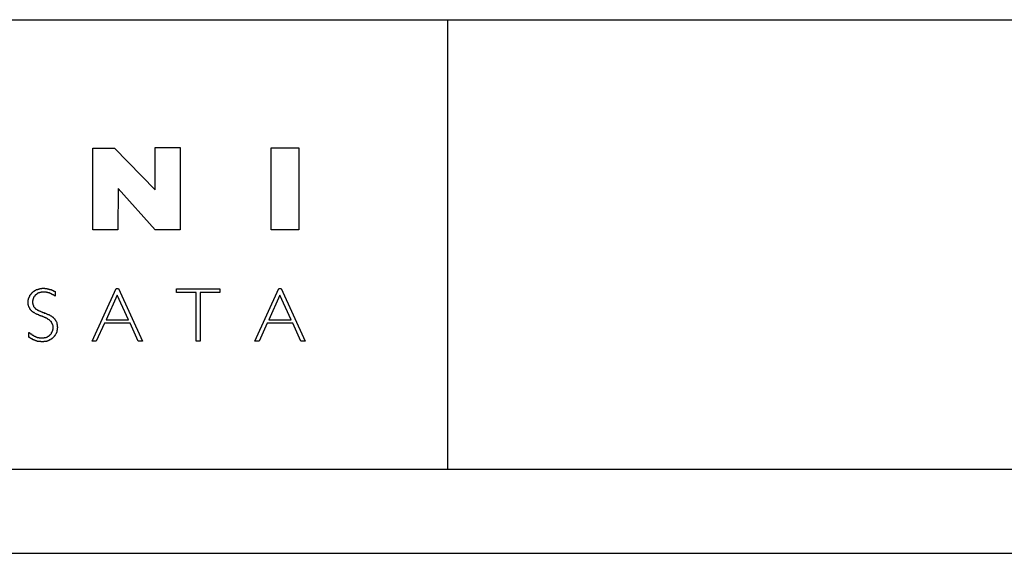
# Model space of a CAD drawing. Units: millimetres. Extents: x 14020 to 16399, y -30718 to -17176.
# Drawn here: x 16348 to 16359, y -30718 to -30712 of the extents above; entities that cross this region are included whole.
import ezdxf

# ---------------------------------------------------------------- set-up
doc = ezdxf.new("R2010")
doc.units = ezdxf.units.MM
doc.header["$MEASUREMENT"] = 0
for name, color, linetype in [('DIS-02', 1, 'Continuous'), ('DIS-03', 3, 'Continuous'), ('TESTO', 3, 'Continuous')]:
    doc.layers.add(name, color=color, linetype=linetype)

msp = doc.modelspace()

# ---------------------------------------------------------------- linework, layer by layer
at = {"layer": 'DIS-02'}
msp.add_line((16337.107, -30718.139), (16398.707, -30718.139), dxfattribs=at)
for points in [[(16349.316, -30715.752), (16349.269, -30715.752), (16349.176, -30715.549), (16348.89, -30715.549), (16348.797, -30715.752), (16348.75, -30715.752), (16349.021, -30715.162), (16349.046, -30715.162)], [(16349.033, -30715.236), (16348.907, -30715.512), (16349.159, -30715.512)], [(16350.186, -30715.204), (16349.966, -30715.204), (16349.966, -30715.752), (16349.92, -30715.752), (16349.92, -30715.204), (16349.7, -30715.204), (16349.7, -30715.166), (16350.186, -30715.166)], [(16351.145, -30715.752), (16351.097, -30715.752), (16351.005, -30715.549), (16350.718, -30715.549), (16350.626, -30715.752), (16350.578, -30715.752), (16350.849, -30715.162), (16350.874, -30715.162)], [(16350.861, -30715.236), (16350.736, -30715.512), (16350.987, -30715.512)]]:
    msp.add_lwpolyline(points, close=True, dxfattribs=at)
msp.add_polyline3d([(16348.336, -30715.246, 0), (16348.333, -30715.243, 0), (16348.333, -30715.243, 0), (16348.33, -30715.243, 0), (16348.33, -30715.24, 0), (16348.327, -30715.24, 0), (16348.327, -30715.24, 0), (16348.324, -30715.24, 0), (16348.321, -30715.236, 0), (16348.321, -30715.236, 0), (16348.318, -30715.236, 0), (16348.318, -30715.233, 0), (16348.314, -30715.233, 0), (16348.314, -30715.233, 0), (16348.311, -30715.233, 0), (16348.311, -30715.23, 0), (16348.308, -30715.23, 0), (16348.308, -30715.23, 0), (16348.305, -30715.23, 0), (16348.305, -30715.227, 0), (16348.302, -30715.227, 0), (16348.302, -30715.227, 0), (16348.299, -30715.227, 0), (16348.299, -30715.224, 0), (16348.295, -30715.224, 0), (16348.295, -30715.224, 0), (16348.295, -30715.224, 0), (16348.292, -30715.221, 0), (16348.292, -30715.221, 0), (16348.289, -30715.221, 0), (16348.289, -30715.221, 0), (16348.286, -30715.221, 0), (16348.286, -30715.218, 0), (16348.283, -30715.218, 0), (16348.283, -30715.218, 0), (16348.283, -30715.218, 0), (16348.28, -30715.218, 0), (16348.28, -30715.218, 0), (16348.276, -30715.214, 0), (16348.276, -30715.214, 0), (16348.273, -30715.214, 0), (16348.273, -30715.214, 0), (16348.273, -30715.214, 0), (16348.27, -30715.214, 0), (16348.27, -30715.211, 0), (16348.267, -30715.211, 0), (16348.267, -30715.211, 0), (16348.267, -30715.211, 0), (16348.264, -30715.211, 0), (16348.264, -30715.211, 0), (16348.261, -30715.211, 0), (16348.261, -30715.208, 0), (16348.261, -30715.208, 0), (16348.258, -30715.208, 0), (16348.258, -30715.208, 0), (16348.258, -30715.208, 0), (16348.254, -30715.208, 0), (16348.254, -30715.208, 0), (16348.251, -30715.208, 0), (16348.251, -30715.205, 0), (16348.251, -30715.205, 0), (16348.248, -30715.205, 0), (16348.248, -30715.205, 0), (16348.248, -30715.205, 0), (16348.245, -30715.205, 0), (16348.245, -30715.205, 0), (16348.242, -30715.205, 0), (16348.242, -30715.205, 0), (16348.242, -30715.205, 0), (16348.239, -30715.205, 0), (16348.239, -30715.205, 0), (16348.239, -30715.202, 0), (16348.235, -30715.202, 0), (16348.235, -30715.202, 0), (16348.235, -30715.202, 0), (16348.232, -30715.202, 0), (16348.232, -30715.202, 0), (16348.229, -30715.202, 0), (16348.229, -30715.202, 0), (16348.229, -30715.202, 0), (16348.226, -30715.202, 0), (16348.226, -30715.202, 0), (16348.226, -30715.202, 0), (16348.223, -30715.202, 0), (16348.223, -30715.202, 0), (16348.22, -30715.202, 0), (16348.22, -30715.202, 0), (16348.22, -30715.202, 0), (16348.216, -30715.202, 0), (16348.216, -30715.202, 0), (16348.216, -30715.202, 0), (16348.213, -30715.202, 0), (16348.213, -30715.202, 0), (16348.21, -30715.202, 0), (16348.21, -30715.202, 0), (16348.21, -30715.202, 0), (16348.207, -30715.202, 0), (16348.207, -30715.202, 0), (16348.207, -30715.202, 0), (16348.204, -30715.202, 0), (16348.201, -30715.202, 0), (16348.201, -30715.202, 0), (16348.197, -30715.202, 0), (16348.194, -30715.202, 0), (16348.194, -30715.202, 0), (16348.191, -30715.202, 0), (16348.188, -30715.202, 0), (16348.188, -30715.202, 0), (16348.185, -30715.202, 0), (16348.182, -30715.202, 0), (16348.182, -30715.202, 0), (16348.179, -30715.202, 0), (16348.179, -30715.202, 0), (16348.175, -30715.205, 0), (16348.172, -30715.205, 0), (16348.172, -30715.205, 0), (16348.169, -30715.205, 0), (16348.166, -30715.205, 0), (16348.166, -30715.205, 0), (16348.163, -30715.205, 0), (16348.163, -30715.208, 0), (16348.16, -30715.208, 0), (16348.156, -30715.208, 0), (16348.156, -30715.208, 0), (16348.153, -30715.208, 0), (16348.153, -30715.211, 0), (16348.15, -30715.211, 0), (16348.15, -30715.211, 0), (16348.147, -30715.211, 0), (16348.147, -30715.214, 0), (16348.144, -30715.214, 0), (16348.141, -30715.214, 0), (16348.141, -30715.214, 0), (16348.137, -30715.218, 0), (16348.137, -30715.218, 0), (16348.134, -30715.218, 0), (16348.134, -30715.221, 0), (16348.131, -30715.221, 0), (16348.131, -30715.221, 0), (16348.128, -30715.224, 0), (16348.128, -30715.224, 0), (16348.125, -30715.224, 0), (16348.125, -30715.227, 0), (16348.125, -30715.227, 0), (16348.122, -30715.227, 0), (16348.122, -30715.23, 0), (16348.119, -30715.23, 0), (16348.119, -30715.23, 0), (16348.115, -30715.233, 0), (16348.115, -30715.233, 0), (16348.112, -30715.236, 0), (16348.112, -30715.236, 0), (16348.112, -30715.236, 0), (16348.109, -30715.24, 0), (16348.109, -30715.24, 0), (16348.106, -30715.243, 0), (16348.106, -30715.243, 0), (16348.106, -30715.246, 0), (16348.103, -30715.246, 0), (16348.103, -30715.246, 0), (16348.103, -30715.249, 0), (16348.1, -30715.249, 0), (16348.1, -30715.252, 0), (16348.1, -30715.252, 0), (16348.096, -30715.255, 0), (16348.096, -30715.255, 0), (16348.096, -30715.259, 0), (16348.096, -30715.259, 0), (16348.093, -30715.262, 0), (16348.093, -30715.262, 0), (16348.093, -30715.265, 0), (16348.09, -30715.265, 0), (16348.09, -30715.268, 0), (16348.09, -30715.268, 0), (16348.09, -30715.271, 0), (16348.09, -30715.271, 0), (16348.087, -30715.274, 0), (16348.087, -30715.274, 0), (16348.087, -30715.278, 0), (16348.087, -30715.278, 0), (16348.087, -30715.281, 0), (16348.084, -30715.284, 0), (16348.084, -30715.284, 0), (16348.084, -30715.287, 0), (16348.084, -30715.287, 0), (16348.084, -30715.29, 0), (16348.084, -30715.29, 0), (16348.084, -30715.293, 0), (16348.084, -30715.297, 0), (16348.081, -30715.297, 0), (16348.081, -30715.3, 0), (16348.081, -30715.3, 0), (16348.081, -30715.303, 0), (16348.081, -30715.303, 0), (16348.081, -30715.306, 0), (16348.081, -30715.309, 0), (16348.081, -30715.309, 0), (16348.081, -30715.312, 0), (16348.081, -30715.315, 0), (16348.081, -30715.322, 0), (16348.081, -30715.325, 0), (16348.084, -30715.328, 0), (16348.084, -30715.334, 0), (16348.084, -30715.338, 0), (16348.084, -30715.341, 0), (16348.087, -30715.344, 0), (16348.087, -30715.35, 0), (16348.09, -30715.353, 0), (16348.09, -30715.357, 0), (16348.093, -30715.36, 0), (16348.093, -30715.363, 0), (16348.096, -30715.366, 0), (16348.1, -30715.369, 0), (16348.1, -30715.372, 0), (16348.103, -30715.375, 0), (16348.106, -30715.379, 0), (16348.109, -30715.379, 0), (16348.109, -30715.382, 0), (16348.112, -30715.385, 0), (16348.115, -30715.388, 0), (16348.119, -30715.391, 0), (16348.122, -30715.391, 0), (16348.125, -30715.394, 0), (16348.128, -30715.398, 0), (16348.131, -30715.398, 0), (16348.134, -30715.401, 0), (16348.137, -30715.404, 0), (16348.144, -30715.404, 0), (16348.147, -30715.407, 0), (16348.15, -30715.41, 0), (16348.153, -30715.41, 0), (16348.156, -30715.413, 0), (16348.16, -30715.413, 0), (16348.166, -30715.417, 0), (16348.169, -30715.417, 0), (16348.172, -30715.42, 0), (16348.175, -30715.42, 0), (16348.182, -30715.423, 0), (16348.185, -30715.423, 0), (16348.188, -30715.426, 0), (16348.194, -30715.426, 0), (16348.197, -30715.429, 0), (16348.201, -30715.429, 0), (16348.207, -30715.432, 0), (16348.21, -30715.432, 0), (16348.213, -30715.436, 0), (16348.22, -30715.436, 0), (16348.223, -30715.439, 0), (16348.226, -30715.439, 0), (16348.232, -30715.442, 0), (16348.235, -30715.442, 0), (16348.239, -30715.445, 0), (16348.245, -30715.448, 0), (16348.248, -30715.448, 0), (16348.251, -30715.451, 0), (16348.258, -30715.451, 0), (16348.261, -30715.454, 0), (16348.264, -30715.454, 0), (16348.27, -30715.458, 0), (16348.273, -30715.461, 0), (16348.276, -30715.461, 0), (16348.28, -30715.464, 0), (16348.286, -30715.467, 0), (16348.289, -30715.467, 0), (16348.292, -30715.47, 0), (16348.295, -30715.473, 0), (16348.299, -30715.477, 0), (16348.302, -30715.48, 0), (16348.305, -30715.48, 0), (16348.311, -30715.483, 0), (16348.314, -30715.486, 0), (16348.318, -30715.489, 0), (16348.321, -30715.492, 0), (16348.324, -30715.496, 0), (16348.327, -30715.499, 0), (16348.327, -30715.502, 0), (16348.33, -30715.505, 0), (16348.333, -30715.508, 0), (16348.336, -30715.511, 0), (16348.34, -30715.518, 0), (16348.34, -30715.521, 0), (16348.343, -30715.524, 0), (16348.346, -30715.527, 0), (16348.346, -30715.533, 0), (16348.349, -30715.537, 0), (16348.352, -30715.543, 0), (16348.352, -30715.546, 0), (16348.355, -30715.552, 0), (16348.355, -30715.556, 0), (16348.355, -30715.562, 0), (16348.359, -30715.565, 0), (16348.359, -30715.571, 0), (16348.359, -30715.578, 0), (16348.359, -30715.584, 0), (16348.359, -30715.587, 0), (16348.362, -30715.593, 0), (16348.362, -30715.6, 0), (16348.362, -30715.603, 0), (16348.359, -30715.606, 0), (16348.359, -30715.609, 0), (16348.359, -30715.609, 0), (16348.359, -30715.612, 0), (16348.359, -30715.616, 0), (16348.359, -30715.619, 0), (16348.359, -30715.622, 0), (16348.359, -30715.625, 0), (16348.359, -30715.628, 0), (16348.359, -30715.628, 0), (16348.355, -30715.631, 0), (16348.355, -30715.635, 0), (16348.355, -30715.638, 0), (16348.355, -30715.641, 0), (16348.355, -30715.641, 0), (16348.352, -30715.644, 0), (16348.352, -30715.647, 0), (16348.352, -30715.65, 0), (16348.352, -30715.65, 0), (16348.349, -30715.653, 0), (16348.349, -30715.657, 0), (16348.349, -30715.66, 0), (16348.346, -30715.663, 0), (16348.346, -30715.663, 0), (16348.346, -30715.666, 0), (16348.343, -30715.669, 0), (16348.343, -30715.669, 0), (16348.343, -30715.672, 0), (16348.34, -30715.676, 0), (16348.34, -30715.679, 0), (16348.34, -30715.679, 0), (16348.336, -30715.682, 0), (16348.336, -30715.685, 0), (16348.333, -30715.685, 0), (16348.333, -30715.688, 0), (16348.33, -30715.691, 0), (16348.33, -30715.691, 0), (16348.327, -30715.695, 0), (16348.327, -30715.698, 0), (16348.324, -30715.698, 0), (16348.324, -30715.701, 0), (16348.321, -30715.701, 0), (16348.321, -30715.704, 0), (16348.318, -30715.707, 0), (16348.318, -30715.707, 0), (16348.314, -30715.71, 0), (16348.314, -30715.71, 0), (16348.311, -30715.713, 0), (16348.308, -30715.717, 0), (16348.308, -30715.717, 0), (16348.305, -30715.72, 0), (16348.305, -30715.72, 0), (16348.302, -30715.723, 0), (16348.299, -30715.723, 0), (16348.299, -30715.726, 0), (16348.295, -30715.726, 0), (16348.292, -30715.729, 0), (16348.292, -30715.729, 0), (16348.289, -30715.732, 0), (16348.286, -30715.732, 0), (16348.286, -30715.732, 0), (16348.283, -30715.736, 0), (16348.28, -30715.736, 0), (16348.276, -30715.739, 0), (16348.276, -30715.739, 0), (16348.273, -30715.739, 0), (16348.27, -30715.742, 0), (16348.267, -30715.742, 0), (16348.267, -30715.745, 0), (16348.264, -30715.745, 0), (16348.261, -30715.745, 0), (16348.258, -30715.748, 0), (16348.258, -30715.748, 0), (16348.254, -30715.748, 0), (16348.251, -30715.748, 0), (16348.248, -30715.751, 0), (16348.245, -30715.751, 0), (16348.245, -30715.751, 0), (16348.242, -30715.751, 0), (16348.239, -30715.755, 0), (16348.235, -30715.755, 0), (16348.232, -30715.755, 0), (16348.229, -30715.755, 0), (16348.229, -30715.758, 0), (16348.226, -30715.758, 0), (16348.223, -30715.758, 0), (16348.22, -30715.758, 0), (16348.216, -30715.758, 0), (16348.213, -30715.758, 0), (16348.21, -30715.758, 0), (16348.207, -30715.758, 0), (16348.207, -30715.761, 0), (16348.204, -30715.761, 0), (16348.201, -30715.761, 0), (16348.197, -30715.761, 0), (16348.194, -30715.761, 0), (16348.191, -30715.761, 0), (16348.188, -30715.761, 0), (16348.188, -30715.761, 0), (16348.185, -30715.761, 0), (16348.185, -30715.761, 0), (16348.185, -30715.761, 0), (16348.182, -30715.761, 0), (16348.182, -30715.761, 0), (16348.179, -30715.761, 0), (16348.179, -30715.761, 0), (16348.175, -30715.761, 0), (16348.175, -30715.761, 0), (16348.172, -30715.758, 0), (16348.172, -30715.758, 0), (16348.169, -30715.758, 0), (16348.169, -30715.758, 0), (16348.166, -30715.758, 0), (16348.166, -30715.758, 0), (16348.163, -30715.758, 0), (16348.163, -30715.758, 0), (16348.16, -30715.758, 0), (16348.16, -30715.758, 0), (16348.16, -30715.758, 0), (16348.156, -30715.758, 0), (16348.156, -30715.758, 0), (16348.153, -30715.758, 0), (16348.153, -30715.758, 0), (16348.15, -30715.755, 0), (16348.15, -30715.755, 0), (16348.147, -30715.755, 0), (16348.147, -30715.755, 0), (16348.144, -30715.755, 0), (16348.144, -30715.755, 0), (16348.141, -30715.755, 0), (16348.141, -30715.755, 0), (16348.137, -30715.755, 0), (16348.137, -30715.755, 0), (16348.134, -30715.751, 0), (16348.134, -30715.751, 0), (16348.131, -30715.751, 0), (16348.131, -30715.751, 0), (16348.128, -30715.751, 0), (16348.128, -30715.751, 0), (16348.125, -30715.751, 0), (16348.125, -30715.748, 0), (16348.125, -30715.748, 0), (16348.122, -30715.748, 0), (16348.122, -30715.748, 0), (16348.119, -30715.748, 0), (16348.119, -30715.748, 0), (16348.115, -30715.748, 0), (16348.115, -30715.745, 0), (16348.112, -30715.745, 0), (16348.112, -30715.745, 0), (16348.109, -30715.745, 0), (16348.109, -30715.745, 0), (16348.106, -30715.742, 0), (16348.106, -30715.742, 0), (16348.103, -30715.742, 0), (16348.103, -30715.742, 0), (16348.1, -30715.742, 0), (16348.1, -30715.742, 0), (16348.096, -30715.739, 0), (16348.096, -30715.739, 0), (16348.093, -30715.739, 0), (16348.093, -30715.739, 0), (16348.09, -30715.736, 0), (16348.09, -30715.736, 0), (16348.087, -30715.736, 0), (16348.087, -30715.736, 0), (16348.084, -30715.736, 0), (16348.084, -30715.732, 0), (16348.081, -30715.732, 0), (16348.081, -30715.732, 0), (16348.077, -30715.732, 0), (16348.077, -30715.729, 0), (16348.074, -30715.729, 0), (16348.074, -30715.729, 0), (16348.071, -30715.729, 0), (16348.071, -30715.726, 0), (16348.068, -30715.726, 0), (16348.068, -30715.726, 0), (16348.065, -30715.723, 0), (16348.065, -30715.723, 0), (16348.062, -30715.723, 0), (16348.062, -30715.723, 0), (16348.058, -30715.72, 0), (16348.058, -30715.72, 0), (16348.055, -30715.72, 0), (16348.055, -30715.717, 0), (16348.055, -30715.717, 0), (16348.052, -30715.717, 0), (16348.052, -30715.717, 0), (16348.049, -30715.713, 0), (16348.049, -30715.713, 0), (16348.046, -30715.713, 0), (16348.046, -30715.71, 0), (16348.043, -30715.71, 0), (16348.043, -30715.71, 0), (16348.04, -30715.707, 0), (16348.04, -30715.707, 0), (16348.04, -30715.707, 0), (16348.04, -30715.707, 0), (16348.04, -30715.707, 0), (16348.04, -30715.707, 0), (16348.04, -30715.707, 0), (16348.04, -30715.707, 0), (16348.04, -30715.707, 0), (16348.04, -30715.707, 0), (16348.04, -30715.707, 0), (16348.04, -30715.707, 0), (16348.04, -30715.707, 0), (16348.04, -30715.707, 0), (16348.04, -30715.704, 0), (16348.04, -30715.704, 0), (16348.04, -30715.704, 0), (16348.04, -30715.704, 0), (16348.04, -30715.704, 0), (16348.04, -30715.704, 0), (16348.04, -30715.704, 0), (16348.04, -30715.701, 0), (16348.04, -30715.701, 0), (16348.04, -30715.701, 0), (16348.04, -30715.701, 0), (16348.04, -30715.701, 0), (16348.04, -30715.698, 0), (16348.04, -30715.698, 0), (16348.04, -30715.698, 0), (16348.04, -30715.698, 0), (16348.04, -30715.698, 0), (16348.04, -30715.695, 0), (16348.04, -30715.695, 0), (16348.04, -30715.695, 0), (16348.04, -30715.695, 0), (16348.04, -30715.691, 0), (16348.04, -30715.691, 0), (16348.04, -30715.691, 0), (16348.04, -30715.691, 0), (16348.04, -30715.691, 0), (16348.04, -30715.688, 0), (16348.04, -30715.688, 0), (16348.04, -30715.688, 0), (16348.04, -30715.688, 0), (16348.04, -30715.685, 0), (16348.04, -30715.685, 0), (16348.04, -30715.685, 0), (16348.04, -30715.685, 0), (16348.04, -30715.682, 0), (16348.04, -30715.682, 0), (16348.04, -30715.682, 0), (16348.04, -30715.679, 0), (16348.04, -30715.679, 0), (16348.04, -30715.679, 0), (16348.04, -30715.679, 0), (16348.04, -30715.676, 0), (16348.04, -30715.676, 0), (16348.04, -30715.676, 0), (16348.04, -30715.676, 0), (16348.04, -30715.672, 0), (16348.04, -30715.672, 0), (16348.04, -30715.672, 0), (16348.04, -30715.672, 0), (16348.04, -30715.669, 0), (16348.04, -30715.669, 0), (16348.04, -30715.669, 0), (16348.04, -30715.669, 0), (16348.04, -30715.669, 0), (16348.04, -30715.666, 0), (16348.04, -30715.666, 0), (16348.04, -30715.666, 0), (16348.04, -30715.666, 0), (16348.04, -30715.666, 0), (16348.04, -30715.663, 0), (16348.04, -30715.663, 0), (16348.04, -30715.663, 0), (16348.04, -30715.663, 0), (16348.04, -30715.663, 0), (16348.04, -30715.66, 0), (16348.04, -30715.66, 0), (16348.04, -30715.66, 0), (16348.04, -30715.66, 0), (16348.04, -30715.66, 0), (16348.04, -30715.66, 0), (16348.04, -30715.657, 0), (16348.04, -30715.657, 0), (16348.04, -30715.657, 0), (16348.04, -30715.657, 0), (16348.04, -30715.657, 0), (16348.04, -30715.657, 0), (16348.04, -30715.657, 0), (16348.04, -30715.657, 0), (16348.04, -30715.657, 0), (16348.04, -30715.657, 0), (16348.04, -30715.657, 0), (16348.04, -30715.657, 0), (16348.04, -30715.657, 0), (16348.04, -30715.657, 0), (16348.04, -30715.657, 0), (16348.04, -30715.657, 0), (16348.043, -30715.657, 0), (16348.046, -30715.66, 0), (16348.046, -30715.66, 0), (16348.049, -30715.66, 0), (16348.049, -30715.663, 0), (16348.052, -30715.663, 0), (16348.055, -30715.666, 0), (16348.055, -30715.666, 0), (16348.058, -30715.669, 0), (16348.058, -30715.669, 0), (16348.062, -30715.669, 0), (16348.065, -30715.672, 0), (16348.065, -30715.672, 0), (16348.068, -30715.672, 0), (16348.068, -30715.676, 0), (16348.071, -30715.676, 0), (16348.071, -30715.679, 0), (16348.074, -30715.679, 0), (16348.074, -30715.679, 0), (16348.077, -30715.682, 0), (16348.077, -30715.682, 0), (16348.081, -30715.682, 0), (16348.081, -30715.685, 0), (16348.084, -30715.685, 0), (16348.087, -30715.685, 0), (16348.087, -30715.685, 0), (16348.09, -30715.688, 0), (16348.09, -30715.688, 0), (16348.093, -30715.688, 0), (16348.093, -30715.691, 0), (16348.096, -30715.691, 0), (16348.096, -30715.691, 0), (16348.1, -30715.691, 0), (16348.1, -30715.695, 0), (16348.1, -30715.695, 0), (16348.103, -30715.695, 0), (16348.103, -30715.695, 0), (16348.106, -30715.698, 0), (16348.106, -30715.698, 0), (16348.109, -30715.698, 0), (16348.109, -30715.698, 0), (16348.112, -30715.701, 0), (16348.112, -30715.701, 0), (16348.115, -30715.701, 0), (16348.115, -30715.701, 0), (16348.119, -30715.704, 0), (16348.119, -30715.704, 0), (16348.119, -30715.704, 0), (16348.122, -30715.704, 0), (16348.122, -30715.704, 0), (16348.125, -30715.704, 0), (16348.125, -30715.707, 0), (16348.128, -30715.707, 0), (16348.128, -30715.707, 0), (16348.131, -30715.707, 0), (16348.131, -30715.707, 0), (16348.131, -30715.707, 0), (16348.134, -30715.71, 0), (16348.134, -30715.71, 0), (16348.137, -30715.71, 0), (16348.137, -30715.71, 0), (16348.141, -30715.71, 0), (16348.141, -30715.71, 0), (16348.141, -30715.71, 0), (16348.144, -30715.713, 0), (16348.144, -30715.713, 0), (16348.147, -30715.713, 0), (16348.147, -30715.713, 0), (16348.15, -30715.713, 0), (16348.15, -30715.713, 0), (16348.15, -30715.713, 0), (16348.153, -30715.713, 0), (16348.153, -30715.713, 0), (16348.156, -30715.713, 0), (16348.156, -30715.713, 0), (16348.156, -30715.717, 0), (16348.16, -30715.717, 0), (16348.16, -30715.717, 0), (16348.163, -30715.717, 0), (16348.163, -30715.717, 0), (16348.166, -30715.717, 0), (16348.166, -30715.717, 0), (16348.166, -30715.717, 0), (16348.169, -30715.717, 0), (16348.169, -30715.717, 0), (16348.172, -30715.717, 0), (16348.172, -30715.717, 0), (16348.175, -30715.717, 0), (16348.175, -30715.717, 0), (16348.175, -30715.717, 0), (16348.179, -30715.717, 0), (16348.179, -30715.717, 0), (16348.182, -30715.717, 0), (16348.182, -30715.717, 0), (16348.185, -30715.717, 0), (16348.185, -30715.717, 0), (16348.185, -30715.717, 0), (16348.188, -30715.717, 0), (16348.188, -30715.717, 0), (16348.191, -30715.717, 0), (16348.194, -30715.717, 0), (16348.194, -30715.717, 0), (16348.197, -30715.717, 0), (16348.201, -30715.717, 0), (16348.201, -30715.717, 0), (16348.204, -30715.717, 0), (16348.207, -30715.717, 0), (16348.207, -30715.717, 0), (16348.21, -30715.717, 0), (16348.213, -30715.717, 0), (16348.213, -30715.717, 0), (16348.216, -30715.713, 0), (16348.216, -30715.713, 0), (16348.22, -30715.713, 0), (16348.223, -30715.713, 0), (16348.223, -30715.713, 0), (16348.226, -30715.713, 0), (16348.229, -30715.71, 0), (16348.229, -30715.71, 0), (16348.232, -30715.71, 0), (16348.232, -30715.71, 0), (16348.235, -30715.71, 0), (16348.235, -30715.707, 0), (16348.239, -30715.707, 0), (16348.242, -30715.707, 0), (16348.242, -30715.707, 0), (16348.245, -30715.707, 0), (16348.245, -30715.704, 0), (16348.248, -30715.704, 0), (16348.248, -30715.704, 0), (16348.251, -30715.701, 0), (16348.251, -30715.701, 0), (16348.254, -30715.701, 0), (16348.254, -30715.701, 0), (16348.258, -30715.698, 0), (16348.258, -30715.698, 0), (16348.261, -30715.698, 0), (16348.261, -30715.695, 0), (16348.264, -30715.695, 0), (16348.264, -30715.695, 0), (16348.267, -30715.691, 0), (16348.267, -30715.691, 0), (16348.27, -30715.688, 0), (16348.27, -30715.688, 0), (16348.273, -30715.688, 0), (16348.273, -30715.685, 0), (16348.276, -30715.685, 0), (16348.276, -30715.682, 0), (16348.276, -30715.682, 0), (16348.28, -30715.682, 0), (16348.28, -30715.679, 0), (16348.283, -30715.679, 0), (16348.283, -30715.676, 0), (16348.283, -30715.676, 0), (16348.286, -30715.672, 0), (16348.286, -30715.672, 0), (16348.289, -30715.672, 0), (16348.289, -30715.669, 0), (16348.289, -30715.669, 0), (16348.292, -30715.666, 0), (16348.292, -30715.666, 0), (16348.292, -30715.663, 0), (16348.295, -30715.663, 0), (16348.295, -30715.66, 0), (16348.295, -30715.66, 0), (16348.295, -30715.657, 0), (16348.299, -30715.657, 0), (16348.299, -30715.653, 0), (16348.299, -30715.653, 0), (16348.302, -30715.65, 0), (16348.302, -30715.65, 0), (16348.302, -30715.647, 0), (16348.302, -30715.644, 0), (16348.302, -30715.644, 0), (16348.305, -30715.641, 0), (16348.305, -30715.641, 0), (16348.305, -30715.638, 0), (16348.305, -30715.638, 0), (16348.305, -30715.635, 0), (16348.308, -30715.635, 0), (16348.308, -30715.631, 0), (16348.308, -30715.628, 0), (16348.308, -30715.628, 0), (16348.308, -30715.625, 0), (16348.308, -30715.625, 0), (16348.308, -30715.622, 0), (16348.311, -30715.619, 0), (16348.311, -30715.619, 0), (16348.311, -30715.616, 0), (16348.311, -30715.616, 0), (16348.311, -30715.612, 0), (16348.311, -30715.609, 0), (16348.311, -30715.609, 0), (16348.311, -30715.606, 0), (16348.311, -30715.603, 0), (16348.311, -30715.603, 0), (16348.311, -30715.6, 0), (16348.311, -30715.593, 0), (16348.311, -30715.59, 0), (16348.311, -30715.584, 0), (16348.311, -30715.581, 0), (16348.308, -30715.574, 0), (16348.308, -30715.571, 0), (16348.308, -30715.568, 0), (16348.305, -30715.565, 0), (16348.305, -30715.559, 0), (16348.302, -30715.556, 0), (16348.302, -30715.552, 0), (16348.299, -30715.549, 0), (16348.299, -30715.546, 0), (16348.295, -30715.543, 0), (16348.292, -30715.54, 0), (16348.292, -30715.537, 0), (16348.289, -30715.533, 0), (16348.286, -30715.53, 0), (16348.283, -30715.527, 0), (16348.28, -30715.524, 0), (16348.276, -30715.521, 0), (16348.273, -30715.518, 0), (16348.273, -30715.518, 0), (16348.27, -30715.514, 0), (16348.267, -30715.511, 0), (16348.261, -30715.508, 0), (16348.258, -30715.508, 0), (16348.254, -30715.505, 0), (16348.251, -30715.502, 0), (16348.248, -30715.502, 0), (16348.245, -30715.499, 0), (16348.242, -30715.496, 0), (16348.239, -30715.496, 0), (16348.232, -30715.492, 0), (16348.229, -30715.492, 0), (16348.226, -30715.489, 0), (16348.223, -30715.486, 0), (16348.216, -30715.486, 0), (16348.213, -30715.483, 0), (16348.21, -30715.483, 0), (16348.204, -30715.48, 0), (16348.201, -30715.48, 0), (16348.197, -30715.477, 0), (16348.191, -30715.477, 0), (16348.188, -30715.473, 0), (16348.185, -30715.473, 0), (16348.179, -30715.47, 0), (16348.175, -30715.47, 0), (16348.172, -30715.467, 0), (16348.166, -30715.467, 0), (16348.163, -30715.464, 0), (16348.16, -30715.464, 0), (16348.153, -30715.461, 0), (16348.15, -30715.458, 0), (16348.147, -30715.458, 0), (16348.141, -30715.454, 0), (16348.137, -30715.454, 0), (16348.134, -30715.451, 0), (16348.131, -30715.451, 0), (16348.125, -30715.448, 0), (16348.122, -30715.445, 0), (16348.119, -30715.445, 0), (16348.112, -30715.442, 0), (16348.109, -30715.442, 0), (16348.106, -30715.439, 0), (16348.103, -30715.436, 0), (16348.1, -30715.432, 0), (16348.093, -30715.432, 0), (16348.09, -30715.429, 0), (16348.087, -30715.426, 0), (16348.084, -30715.423, 0), (16348.081, -30715.423, 0), (16348.077, -30715.42, 0), (16348.074, -30715.417, 0), (16348.071, -30715.413, 0), (16348.068, -30715.41, 0), (16348.065, -30715.407, 0), (16348.062, -30715.404, 0), (16348.058, -30715.401, 0), (16348.058, -30715.398, 0), (16348.055, -30715.394, 0), (16348.052, -30715.391, 0), (16348.049, -30715.385, 0), (16348.049, -30715.382, 0), (16348.046, -30715.379, 0), (16348.043, -30715.375, 0), (16348.043, -30715.369, 0), (16348.04, -30715.366, 0), (16348.04, -30715.363, 0), (16348.036, -30715.357, 0), (16348.036, -30715.353, 0), (16348.036, -30715.347, 0), (16348.033, -30715.344, 0), (16348.033, -30715.338, 0), (16348.033, -30715.331, 0), (16348.033, -30715.328, 0), (16348.033, -30715.322, 0), (16348.033, -30715.315, 0), (16348.033, -30715.312, 0), (16348.033, -30715.309, 0), (16348.033, -30715.306, 0), (16348.033, -30715.303, 0), (16348.033, -30715.303, 0), (16348.033, -30715.3, 0), (16348.033, -30715.297, 0), (16348.033, -30715.293, 0), (16348.033, -30715.29, 0), (16348.033, -30715.29, 0), (16348.033, -30715.287, 0), (16348.036, -30715.284, 0), (16348.036, -30715.281, 0), (16348.036, -30715.278, 0), (16348.036, -30715.278, 0), (16348.036, -30715.274, 0), (16348.04, -30715.271, 0), (16348.04, -30715.268, 0), (16348.04, -30715.268, 0), (16348.04, -30715.265, 0), (16348.043, -30715.262, 0), (16348.043, -30715.259, 0), (16348.043, -30715.259, 0), (16348.046, -30715.255, 0), (16348.046, -30715.252, 0), (16348.046, -30715.249, 0), (16348.049, -30715.249, 0), (16348.049, -30715.246, 0), (16348.049, -30715.243, 0), (16348.052, -30715.243, 0), (16348.052, -30715.24, 0), (16348.052, -30715.236, 0), (16348.055, -30715.236, 0), (16348.055, -30715.233, 0), (16348.058, -30715.23, 0), (16348.058, -30715.23, 0), (16348.062, -30715.227, 0), (16348.062, -30715.224, 0), (16348.065, -30715.224, 0), (16348.065, -30715.221, 0), (16348.068, -30715.221, 0), (16348.068, -30715.218, 0), (16348.071, -30715.214, 0), (16348.071, -30715.214, 0), (16348.074, -30715.211, 0), (16348.074, -30715.211, 0), (16348.077, -30715.208, 0), (16348.077, -30715.205, 0), (16348.081, -30715.205, 0), (16348.084, -30715.202, 0), (16348.084, -30715.202, 0), (16348.087, -30715.199, 0), (16348.087, -30715.199, 0), (16348.09, -30715.195, 0), (16348.093, -30715.195, 0), (16348.093, -30715.192, 0), (16348.096, -30715.192, 0), (16348.1, -30715.189, 0), (16348.1, -30715.189, 0), (16348.103, -30715.186, 0), (16348.106, -30715.186, 0), (16348.106, -30715.186, 0), (16348.109, -30715.183, 0), (16348.112, -30715.183, 0), (16348.112, -30715.18, 0), (16348.115, -30715.18, 0), (16348.119, -30715.18, 0), (16348.122, -30715.176, 0), (16348.122, -30715.176, 0), (16348.125, -30715.173, 0), (16348.128, -30715.173, 0), (16348.131, -30715.173, 0), (16348.131, -30715.17, 0), (16348.134, -30715.17, 0), (16348.137, -30715.17, 0), (16348.141, -30715.17, 0), (16348.141, -30715.167, 0), (16348.144, -30715.167, 0), (16348.147, -30715.167, 0), (16348.15, -30715.167, 0), (16348.153, -30715.164, 0), (16348.153, -30715.164, 0), (16348.156, -30715.164, 0), (16348.16, -30715.164, 0), (16348.163, -30715.164, 0), (16348.166, -30715.161, 0), (16348.169, -30715.161, 0), (16348.169, -30715.161, 0), (16348.172, -30715.161, 0), (16348.175, -30715.161, 0), (16348.179, -30715.161, 0), (16348.182, -30715.161, 0), (16348.185, -30715.161, 0), (16348.188, -30715.158, 0), (16348.191, -30715.158, 0), (16348.191, -30715.158, 0), (16348.194, -30715.158, 0), (16348.197, -30715.158, 0), (16348.201, -30715.158, 0), (16348.201, -30715.158, 0), (16348.204, -30715.158, 0), (16348.204, -30715.158, 0), (16348.207, -30715.158, 0), (16348.207, -30715.158, 0), (16348.21, -30715.158, 0), (16348.21, -30715.158, 0), (16348.213, -30715.158, 0), (16348.213, -30715.158, 0), (16348.213, -30715.158, 0), (16348.216, -30715.158, 0), (16348.216, -30715.158, 0), (16348.22, -30715.161, 0), (16348.22, -30715.161, 0), (16348.223, -30715.161, 0), (16348.223, -30715.161, 0), (16348.223, -30715.161, 0), (16348.226, -30715.161, 0), (16348.226, -30715.161, 0), (16348.229, -30715.161, 0), (16348.229, -30715.161, 0), (16348.232, -30715.161, 0), (16348.232, -30715.161, 0), (16348.235, -30715.161, 0), (16348.235, -30715.161, 0), (16348.235, -30715.161, 0), (16348.239, -30715.161, 0), (16348.239, -30715.161, 0), (16348.242, -30715.161, 0), (16348.242, -30715.161, 0), (16348.245, -30715.161, 0), (16348.245, -30715.164, 0), (16348.245, -30715.164, 0), (16348.248, -30715.164, 0), (16348.248, -30715.164, 0), (16348.251, -30715.164, 0), (16348.251, -30715.164, 0), (16348.254, -30715.164, 0), (16348.254, -30715.164, 0), (16348.254, -30715.164, 0), (16348.258, -30715.164, 0), (16348.258, -30715.164, 0), (16348.261, -30715.167, 0), (16348.261, -30715.167, 0), (16348.264, -30715.167, 0), (16348.264, -30715.167, 0), (16348.267, -30715.167, 0), (16348.267, -30715.167, 0), (16348.267, -30715.167, 0), (16348.27, -30715.167, 0), (16348.27, -30715.167, 0), (16348.273, -30715.17, 0), (16348.273, -30715.17, 0), (16348.276, -30715.17, 0), (16348.276, -30715.17, 0), (16348.276, -30715.17, 0), (16348.28, -30715.17, 0), (16348.28, -30715.17, 0), (16348.283, -30715.17, 0), (16348.283, -30715.173, 0), (16348.286, -30715.173, 0), (16348.286, -30715.173, 0), (16348.286, -30715.173, 0), (16348.289, -30715.173, 0), (16348.289, -30715.173, 0), (16348.292, -30715.176, 0), (16348.292, -30715.176, 0), (16348.295, -30715.176, 0), (16348.295, -30715.176, 0), (16348.299, -30715.176, 0), (16348.299, -30715.176, 0), (16348.299, -30715.18, 0), (16348.302, -30715.18, 0), (16348.302, -30715.18, 0), (16348.305, -30715.18, 0), (16348.305, -30715.18, 0), (16348.308, -30715.18, 0), (16348.308, -30715.183, 0), (16348.308, -30715.183, 0), (16348.311, -30715.183, 0), (16348.311, -30715.183, 0), (16348.314, -30715.183, 0), (16348.314, -30715.186, 0), (16348.318, -30715.186, 0), (16348.318, -30715.186, 0), (16348.318, -30715.186, 0), (16348.321, -30715.186, 0), (16348.321, -30715.189, 0), (16348.324, -30715.189, 0), (16348.324, -30715.189, 0), (16348.327, -30715.189, 0), (16348.327, -30715.192, 0), (16348.33, -30715.192, 0), (16348.33, -30715.192, 0), (16348.33, -30715.192, 0), (16348.333, -30715.192, 0), (16348.333, -30715.195, 0), (16348.336, -30715.195, 0), (16348.336, -30715.195, 0), (16348.336, -30715.195, 0), (16348.336, -30715.195, 0), (16348.336, -30715.195, 0), (16348.336, -30715.195, 0), (16348.336, -30715.195, 0), (16348.336, -30715.195, 0), (16348.336, -30715.195, 0), (16348.336, -30715.195, 0), (16348.336, -30715.195, 0), (16348.336, -30715.199, 0), (16348.336, -30715.199, 0), (16348.336, -30715.199, 0), (16348.336, -30715.199, 0), (16348.336, -30715.199, 0), (16348.336, -30715.199, 0), (16348.336, -30715.199, 0), (16348.336, -30715.199, 0), (16348.336, -30715.199, 0), (16348.336, -30715.202, 0), (16348.336, -30715.202, 0), (16348.336, -30715.202, 0), (16348.336, -30715.202, 0), (16348.336, -30715.202, 0), (16348.336, -30715.202, 0), (16348.336, -30715.205, 0), (16348.336, -30715.205, 0), (16348.336, -30715.205, 0), (16348.336, -30715.205, 0), (16348.336, -30715.205, 0), (16348.336, -30715.208, 0), (16348.336, -30715.208, 0), (16348.336, -30715.208, 0), (16348.336, -30715.208, 0), (16348.336, -30715.208, 0), (16348.336, -30715.211, 0), (16348.336, -30715.211, 0), (16348.336, -30715.211, 0), (16348.336, -30715.211, 0), (16348.336, -30715.214, 0), (16348.336, -30715.214, 0), (16348.336, -30715.214, 0), (16348.336, -30715.214, 0), (16348.336, -30715.218, 0), (16348.336, -30715.218, 0), (16348.336, -30715.218, 0), (16348.336, -30715.218, 0), (16348.336, -30715.218, 0), (16348.336, -30715.221, 0), (16348.336, -30715.221, 0), (16348.336, -30715.221, 0), (16348.336, -30715.221, 0), (16348.336, -30715.224, 0), (16348.336, -30715.224, 0), (16348.336, -30715.224, 0), (16348.336, -30715.224, 0), (16348.336, -30715.227, 0), (16348.336, -30715.227, 0), (16348.336, -30715.227, 0), (16348.336, -30715.227, 0), (16348.336, -30715.23, 0), (16348.336, -30715.23, 0), (16348.336, -30715.23, 0), (16348.336, -30715.23, 0), (16348.336, -30715.23, 0), (16348.336, -30715.233, 0), (16348.336, -30715.233, 0), (16348.336, -30715.233, 0), (16348.336, -30715.233, 0), (16348.336, -30715.233, 0), (16348.336, -30715.236, 0), (16348.336, -30715.236, 0), (16348.336, -30715.236, 0), (16348.336, -30715.236, 0), (16348.336, -30715.236, 0), (16348.336, -30715.24, 0), (16348.336, -30715.24, 0), (16348.336, -30715.24, 0), (16348.336, -30715.24, 0), (16348.336, -30715.24, 0), (16348.336, -30715.24, 0), (16348.336, -30715.243, 0), (16348.336, -30715.243, 0), (16348.336, -30715.243, 0), (16348.336, -30715.243, 0), (16348.336, -30715.243, 0), (16348.336, -30715.243, 0), (16348.336, -30715.243, 0), (16348.336, -30715.243, 0), (16348.336, -30715.243, 0), (16348.336, -30715.243, 0), (16348.336, -30715.246, 0), (16348.336, -30715.246, 0), (16348.336, -30715.246, 0), (16348.336, -30715.246, 0), (16348.336, -30715.246, 0), (16348.336, -30715.246, 0), (16348.336, -30715.246, 0), (16348.336, -30715.246, 0)], dxfattribs=at)
at = {"layer": 'DIS-03'}
for p, q in [((16338.054, -30712.137), (16397.76, -30712.137)), ((16352.744, -30712.137), (16352.744, -30717.191)), ((16338.054, -30717.191), (16397.76, -30717.191))]:
    msp.add_line(p, q, dxfattribs=at)
at = {"layer": 'TESTO'}
for points in [[(16348.759, -30713.583), (16349.003, -30713.581), (16349.457, -30714.05), (16349.457, -30713.573), (16349.738, -30713.573), (16349.738, -30714.502), (16349.46, -30714.502), (16349.043, -30714.034), (16349.04, -30714.502), (16348.757, -30714.502)], [(16350.761, -30713.58), (16351.073, -30713.58), (16351.073, -30714.501), (16350.761, -30714.501)]]:
    msp.add_lwpolyline(points, close=True, dxfattribs=at)

doc.saveas('drawing.dxf')
